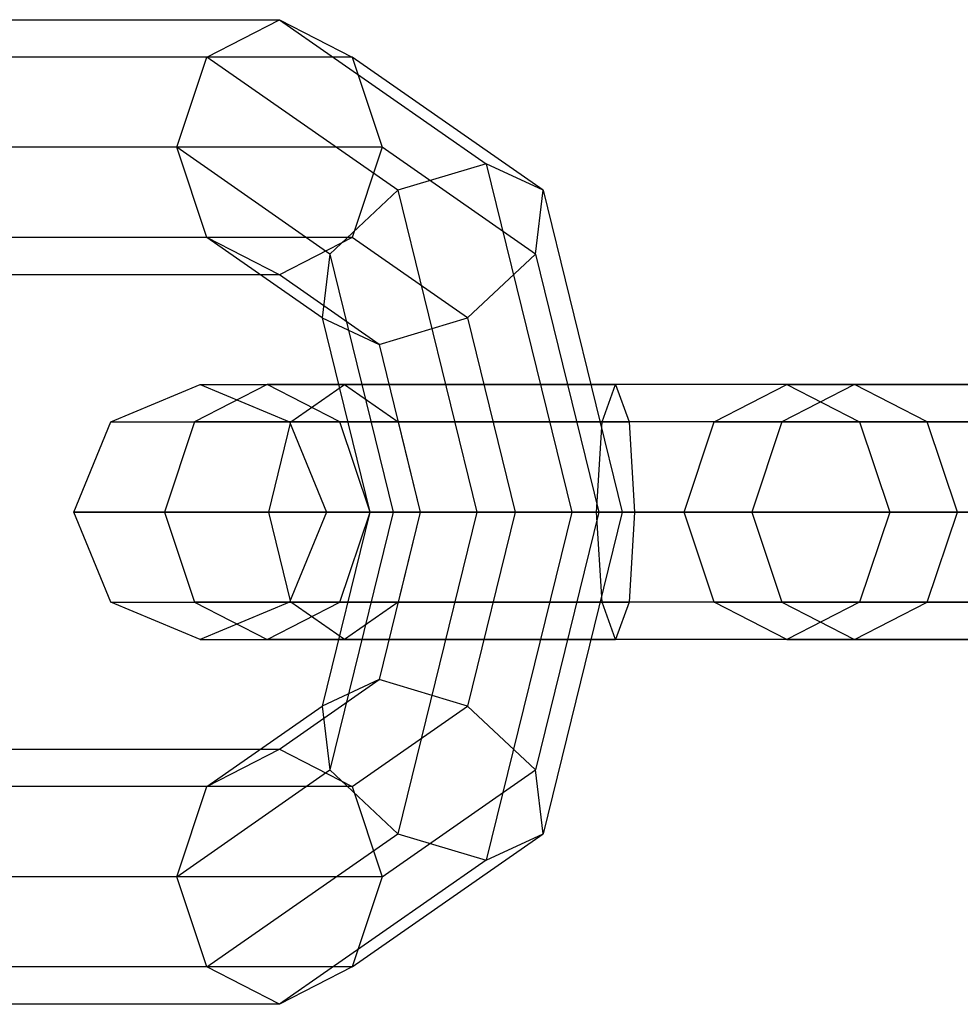
# Model space of a CAD drawing. Extents: x -3650 to 3650, y -3650 to 3650.
# Drawn here: x -2020 to -1994, y -188 to -162 of the extents above; entities that cross this region are included whole.
import ezdxf

# ---------------------------------------------------------------- set-up
doc = ezdxf.new("R2010")
doc.units = 0

msp = doc.modelspace()

# ---------------------------------------------------------------- linework, layer by layer
at = {"color": 0}
for p, q in [((-2026.960104, -161.5, 1.709005), (-2012.718051, -161.5, 21.026456)), ((-2014.710061, -162.525126, 22.495093), (-2012.718051, -161.5, 21.026456)), ((-2012.718051, -161.5, 21.026456), (-2007.053309, -165.454058, 28.709925)), ((-2012.718051, -161.5, 21.026456), (-2010.72604, -162.525126, 19.557819)), ((-2014.710061, -162.525126, 22.495093), (-2028.952115, -162.525126, 3.177642)), ((-2010.72604, -162.525126, 19.557819), (-2024.968093, -162.525126, 0.240368)), ((-2015.535179, -165, 23.103422), (-2014.710061, -162.525126, 22.495093)), ((-2009.475473, -166.178932, 29.595116), (-2014.710061, -162.525126, 22.495093)), ((-2005.491452, -166.178932, 26.657842), (-2010.72604, -162.525126, 19.557819)), ((-2010.72604, -162.525126, 19.557819), (-2009.900922, -165, 18.94949)), ((-2015.535179, -165, 23.103422), (-2029.777232, -165, 3.785971)), ((-2009.900922, -165, 18.94949), (-2024.142976, -165, -0.367961)), ((-2011.339074, -167.928932, 28.794881), (-2015.535179, -165, 23.103422)), ((-2014.710061, -167.474874, 22.495093), (-2015.535179, -165, 23.103422)), ((-2009.900922, -165, 18.94949), (-2010.72604, -167.474874, 19.557819)), ((-2005.704817, -167.928932, 24.640949), (-2009.900922, -165, 18.94949)), ((-2007.053309, -165.454058, 28.709925), (-2009.475473, -166.178932, 29.595116)), ((-2005.491452, -166.178932, 26.657842), (-2007.053309, -165.454058, 28.709925)), ((-2007.053309, -165.454058, 28.709925), (-2004.706896, -175, 31.892522)), ((-2009.475473, -166.178932, 29.595116), (-2011.339074, -167.928932, 28.794881)), ((-2009.475473, -166.178932, 29.595116), (-2007.307236, -175, 32.536041)), ((-2005.704817, -167.928932, 24.640949), (-2005.491452, -166.178932, 26.657842)), ((-2005.491452, -166.178932, 26.657842), (-2003.323215, -175, 29.598768)), ((-2014.710061, -167.474874, 22.495093), (-2028.952115, -167.474874, 3.177642)), ((-2010.72604, -167.474874, 19.557819), (-2024.968093, -167.474874, 0.240368)), ((-2011.552439, -169.678932, 26.777987), (-2014.710061, -167.474874, 22.495093)), ((-2012.718051, -168.5, 21.026456), (-2014.710061, -167.474874, 22.495093)), ((-2010.72604, -167.474874, 19.557819), (-2012.718051, -168.5, 21.026456)), ((-2007.568418, -169.678932, 23.840714), (-2010.72604, -167.474874, 19.557819)), ((-2011.339074, -167.928932, 28.794881), (-2011.552439, -169.678932, 26.777987)), ((-2011.339074, -167.928932, 28.794881), (-2009.60099, -175, 31.15236)), ((-2007.568418, -169.678932, 23.840714), (-2005.704817, -167.928932, 24.640949)), ((-2005.704817, -167.928932, 24.640949), (-2003.966734, -175, 26.998428)), ((-2012.718051, -168.5, 21.026456), (-2026.960104, -168.5, 1.709005)), ((-2009.990582, -170.403806, 24.725904), (-2012.718051, -168.5, 21.026456)), ((-2011.552439, -169.678932, 26.777987), (-2009.990582, -170.403806, 24.725904)), ((-2011.552439, -169.678932, 26.777987), (-2010.244509, -175, 28.55202)), ((-2009.990582, -170.403806, 24.725904), (-2007.568418, -169.678932, 23.840714)), ((-2007.568418, -169.678932, 23.840714), (-2006.260488, -175, 25.614747)), ((-2009.990582, -170.403806, 24.725904), (-2008.860828, -175, 26.258266)), ((-2017.338216, -172.525126, 29.624641), (-2014.891169, -171.5, 29.994722)), ((-2013.052543, -171.5, 37.424264), (-2015.044554, -172.525126, 38.892901)), ((-2014.891169, -171.5, 29.994722), (-2013.052543, -171.5, 37.424264)), ((-2014.891169, -171.5, 29.994722), (-2012.444122, -172.525126, 30.364803)), ((-2014.891169, -171.5, 29.994722), (-2010.937794, -171.5, 23.441138)), ((-2011.060533, -172.525126, 35.955628), (-2013.052543, -171.5, 37.424264)), ((-1998.81049, -171.5, 56.741716), (-2013.052543, -171.5, 37.424264)), ((-2012.406431, -172.525126, 21.449127), (-2010.937794, -171.5, 23.441138)), ((-2010.937794, -171.5, 23.441138), (-2009.469157, -172.525126, 25.433148)), ((-2010.937794, -171.5, 23.441138), (-2003.508252, -171.5, 21.602512)), ((-2003.878333, -172.525126, 24.049559), (-2003.508252, -171.5, 21.602512)), ((-1996.954667, -171.5, 25.555887), (-2003.508252, -171.5, 21.602512)), ((-2003.508252, -171.5, 21.602512), (-2003.138171, -172.525126, 19.155465)), ((-2000.8025, -172.525126, 58.210352), (-1998.81049, -171.5, 56.741716)), ((-1996.954667, -171.5, 25.555887), (-1998.946678, -172.525126, 27.024523)), ((-1998.81049, -171.5, 56.741716), (-1992.256905, -171.5, 60.69509)), ((-1998.81049, -171.5, 56.741716), (-1996.818479, -172.525126, 55.273079)), ((-1994.962657, -172.525126, 24.08725), (-1996.954667, -171.5, 25.555887)), ((-1982.712614, -171.5, 44.873338), (-1996.954667, -171.5, 25.555887)), ((-2018.351816, -175, 29.471348), (-2017.338216, -172.525126, 29.624641)), ((-2017.338216, -172.525126, 29.624641), (-2015.044554, -172.525126, 38.892901)), ((-2017.338216, -172.525126, 29.624641), (-2012.406431, -172.525126, 21.449127)), ((-2015.044554, -172.525126, 38.892901), (-2015.869671, -175, 39.50123)), ((-2000.8025, -172.525126, 58.210352), (-2015.044554, -172.525126, 38.892901)), ((-2013.01476, -175, 20.624009), (-2012.406431, -172.525126, 21.449127)), ((-2012.444122, -172.525126, 30.364803), (-2011.060533, -172.525126, 35.955628)), ((-2012.444122, -172.525126, 30.364803), (-2011.430522, -175, 30.518096)), ((-2012.444122, -172.525126, 30.364803), (-2009.469157, -172.525126, 25.433148)), ((-2012.406431, -172.525126, 21.449127), (-2003.138171, -172.525126, 19.155465)), ((-2010.235415, -175, 35.347298), (-2011.060533, -172.525126, 35.955628)), ((-1996.818479, -172.525126, 55.273079), (-2011.060533, -172.525126, 35.955628)), ((-2009.469157, -172.525126, 25.433148), (-2008.860828, -175, 26.258266)), ((-2009.469157, -172.525126, 25.433148), (-2003.878333, -172.525126, 24.049559)), ((-2004.031625, -175, 25.063159), (-2003.878333, -172.525126, 24.049559)), ((-1998.946678, -172.525126, 27.024523), (-2003.878333, -172.525126, 24.049559)), ((-1994.962657, -172.525126, 24.08725), (-2003.138171, -172.525126, 19.155465)), ((-2003.138171, -172.525126, 19.155465), (-2002.984878, -175, 18.141864)), ((-2001.627618, -175, 58.818682), (-2000.8025, -172.525126, 58.210352)), ((-2000.8025, -172.525126, 58.210352), (-1992.626986, -172.525126, 63.142138)), ((-1998.946678, -172.525126, 27.024523), (-1999.771796, -175, 27.632853)), ((-1984.704624, -172.525126, 46.341975), (-1998.946678, -172.525126, 27.024523)), ((-1996.818479, -172.525126, 55.273079), (-1991.886824, -172.525126, 58.248043)), ((-1996.818479, -172.525126, 55.273079), (-1995.993362, -175, 54.664749)), ((-1994.137539, -175, 23.478921), (-1994.962657, -172.525126, 24.08725)), ((-1980.720603, -172.525126, 43.404701), (-1994.962657, -172.525126, 24.08725)), ((-2015.869671, -175, 39.50123), (-2018.351816, -175, 29.471348)), ((-2017.338216, -177.474874, 29.624641), (-2018.351816, -175, 29.471348)), ((-2018.351816, -175, 29.471348), (-2013.01476, -175, 20.624009)), ((-2015.869671, -175, 39.50123), (-2015.044554, -177.474874, 38.892901)), ((-2001.627618, -175, 58.818682), (-2015.869671, -175, 39.50123)), ((-2012.406431, -177.474874, 21.449127), (-2013.01476, -175, 20.624009)), ((-2013.01476, -175, 20.624009), (-2002.984878, -175, 18.141864)), ((-2011.430522, -175, 30.518096), (-2012.444122, -177.474874, 30.364803)), ((-2010.244509, -175, 28.55202), (-2011.552439, -180.321068, 26.777987)), ((-2011.430522, -175, 30.518096), (-2010.235415, -175, 35.347298)), ((-2011.430522, -175, 30.518096), (-2008.860828, -175, 26.258266)), ((-2009.60099, -175, 31.15236), (-2011.339074, -182.071068, 28.794881)), ((-2011.060533, -177.474874, 35.955628), (-2010.235415, -175, 35.347298)), ((-2009.60099, -175, 31.15236), (-2010.244509, -175, 28.55202)), ((-2010.244509, -175, 28.55202), (-2008.860828, -175, 26.258266)), ((-2010.235415, -175, 35.347298), (-1995.993362, -175, 54.664749)), ((-2008.860828, -175, 26.258266), (-2009.990582, -179.596194, 24.725904)), ((-2007.307236, -175, 32.536041), (-2009.60099, -175, 31.15236)), ((-2007.307236, -175, 32.536041), (-2009.475473, -183.821068, 29.595116)), ((-2008.860828, -175, 26.258266), (-2009.469157, -177.474874, 25.433148)), ((-2008.860828, -175, 26.258266), (-2006.260488, -175, 25.614747)), ((-2008.860828, -175, 26.258266), (-2004.031625, -175, 25.063159)), ((-2006.260488, -175, 25.614747), (-2007.568418, -180.321068, 23.840714)), ((-2004.706896, -175, 31.892522), (-2007.307236, -175, 32.536041)), ((-2004.706896, -175, 31.892522), (-2007.053309, -184.545942, 28.709925)), ((-2006.260488, -175, 25.614747), (-2003.966734, -175, 26.998428)), ((-2003.966734, -175, 26.998428), (-2005.704817, -182.071068, 24.640949)), ((-2003.323215, -175, 29.598768), (-2005.491452, -183.821068, 26.657842)), ((-2003.323215, -175, 29.598768), (-2004.706896, -175, 31.892522)), ((-1999.771796, -175, 27.632853), (-2004.031625, -175, 25.063159)), ((-2003.878333, -177.474874, 24.049559), (-2004.031625, -175, 25.063159)), ((-2003.966734, -175, 26.998428), (-2003.323215, -175, 29.598768)), ((-2002.984878, -175, 18.141864), (-2003.138171, -177.474874, 19.155465)), ((-2002.984878, -175, 18.141864), (-1994.137539, -175, 23.478921)), ((-1992.780279, -175, 64.155738), (-2001.627618, -175, 58.818682)), ((-2000.8025, -177.474874, 58.210352), (-2001.627618, -175, 58.818682)), ((-1999.771796, -175, 27.632853), (-1998.946678, -177.474874, 27.024523)), ((-1985.529742, -175, 46.950304), (-1999.771796, -175, 27.632853)), ((-1995.993362, -175, 54.664749), (-1996.818479, -177.474874, 55.273079)), ((-1995.993362, -175, 54.664749), (-1991.733532, -175, 57.234443)), ((-1994.962657, -177.474874, 24.08725), (-1994.137539, -175, 23.478921)), ((-1994.137539, -175, 23.478921), (-1979.895486, -175, 42.796372)), ((-2014.891169, -178.5, 29.994722), (-2017.338216, -177.474874, 29.624641)), ((-2017.338216, -177.474874, 29.624641), (-2015.044554, -177.474874, 38.892901)), ((-2017.338216, -177.474874, 29.624641), (-2012.406431, -177.474874, 21.449127)), ((-2015.044554, -177.474874, 38.892901), (-2013.052543, -178.5, 37.424264)), ((-2000.8025, -177.474874, 58.210352), (-2015.044554, -177.474874, 38.892901)), ((-2012.444122, -177.474874, 30.364803), (-2014.891169, -178.5, 29.994722)), ((-2013.052543, -178.5, 37.424264), (-2011.060533, -177.474874, 35.955628)), ((-2012.444122, -177.474874, 30.364803), (-2011.060533, -177.474874, 35.955628)), ((-2012.444122, -177.474874, 30.364803), (-2009.469157, -177.474874, 25.433148)), ((-2010.937794, -178.5, 23.441138), (-2012.406431, -177.474874, 21.449127)), ((-2012.406431, -177.474874, 21.449127), (-2003.138171, -177.474874, 19.155465)), ((-1996.818479, -177.474874, 55.273079), (-2011.060533, -177.474874, 35.955628)), ((-2009.469157, -177.474874, 25.433148), (-2010.937794, -178.5, 23.441138)), ((-2009.469157, -177.474874, 25.433148), (-2003.878333, -177.474874, 24.049559)), ((-1998.946678, -177.474874, 27.024523), (-2003.878333, -177.474874, 24.049559)), ((-2003.508252, -178.5, 21.602512), (-2003.878333, -177.474874, 24.049559)), ((-2003.138171, -177.474874, 19.155465), (-2003.508252, -178.5, 21.602512)), ((-1994.962657, -177.474874, 24.08725), (-2003.138171, -177.474874, 19.155465)), ((-1998.81049, -178.5, 56.741716), (-2000.8025, -177.474874, 58.210352)), ((-2000.8025, -177.474874, 58.210352), (-1992.626986, -177.474874, 63.142138)), ((-1998.946678, -177.474874, 27.024523), (-1996.954667, -178.5, 25.555887)), ((-1984.704624, -177.474874, 46.341975), (-1998.946678, -177.474874, 27.024523)), ((-1996.818479, -177.474874, 55.273079), (-1998.81049, -178.5, 56.741716)), ((-1996.954667, -178.5, 25.555887), (-1994.962657, -177.474874, 24.08725)), ((-1996.818479, -177.474874, 55.273079), (-1991.886824, -177.474874, 58.248043)), ((-1980.720603, -177.474874, 43.404701), (-1994.962657, -177.474874, 24.08725)), ((-2014.891169, -178.5, 29.994722), (-2013.052543, -178.5, 37.424264)), ((-2014.891169, -178.5, 29.994722), (-2010.937794, -178.5, 23.441138)), ((-1998.81049, -178.5, 56.741716), (-2013.052543, -178.5, 37.424264)), ((-2010.937794, -178.5, 23.441138), (-2003.508252, -178.5, 21.602512)), ((-1996.954667, -178.5, 25.555887), (-2003.508252, -178.5, 21.602512)), ((-1998.81049, -178.5, 56.741716), (-1992.256905, -178.5, 60.69509)), ((-1982.712614, -178.5, 44.873338), (-1996.954667, -178.5, 25.555887)), ((-2012.718051, -181.5, 21.026456), (-2009.990582, -179.596194, 24.725904)), ((-2009.990582, -179.596194, 24.725904), (-2011.552439, -180.321068, 26.777987)), ((-2007.568418, -180.321068, 23.840714), (-2009.990582, -179.596194, 24.725904)), ((-2014.710061, -182.525126, 22.495093), (-2011.552439, -180.321068, 26.777987)), ((-2011.552439, -180.321068, 26.777987), (-2011.339074, -182.071068, 28.794881)), ((-2010.72604, -182.525126, 19.557819), (-2007.568418, -180.321068, 23.840714)), ((-2005.704817, -182.071068, 24.640949), (-2007.568418, -180.321068, 23.840714)), ((-2026.960104, -181.5, 1.709005), (-2012.718051, -181.5, 21.026456)), ((-2014.710061, -182.525126, 22.495093), (-2012.718051, -181.5, 21.026456)), ((-2012.718051, -181.5, 21.026456), (-2010.72604, -182.525126, 19.557819)), ((-2015.535179, -185, 23.103422), (-2011.339074, -182.071068, 28.794881)), ((-2011.339074, -182.071068, 28.794881), (-2009.475473, -183.821068, 29.595116)), ((-2009.900922, -185, 18.94949), (-2005.704817, -182.071068, 24.640949)), ((-2005.491452, -183.821068, 26.657842), (-2005.704817, -182.071068, 24.640949)), ((-2014.710061, -182.525126, 22.495093), (-2028.952115, -182.525126, 3.177642)), ((-2010.72604, -182.525126, 19.557819), (-2024.968093, -182.525126, 0.240368)), ((-2015.535179, -185, 23.103422), (-2014.710061, -182.525126, 22.495093)), ((-2010.72604, -182.525126, 19.557819), (-2009.900922, -185, 18.94949)), ((-2014.710061, -187.474874, 22.495093), (-2009.475473, -183.821068, 29.595116)), ((-2010.72604, -187.474874, 19.557819), (-2005.491452, -183.821068, 26.657842)), ((-2009.475473, -183.821068, 29.595116), (-2007.053309, -184.545942, 28.709925)), ((-2007.053309, -184.545942, 28.709925), (-2005.491452, -183.821068, 26.657842)), ((-2007.053309, -184.545942, 28.709925), (-2012.718051, -188.5, 21.026456)), ((-2015.535179, -185, 23.103422), (-2029.777232, -185, 3.785971)), ((-2009.900922, -185, 18.94949), (-2024.142976, -185, -0.367961)), ((-2014.710061, -187.474874, 22.495093), (-2015.535179, -185, 23.103422)), ((-2009.900922, -185, 18.94949), (-2010.72604, -187.474874, 19.557819)), ((-2014.710061, -187.474874, 22.495093), (-2028.952115, -187.474874, 3.177642)), ((-2010.72604, -187.474874, 19.557819), (-2024.968093, -187.474874, 0.240368)), ((-2012.718051, -188.5, 21.026456), (-2014.710061, -187.474874, 22.495093)), ((-2010.72604, -187.474874, 19.557819), (-2012.718051, -188.5, 21.026456)), ((-2012.718051, -188.5, 21.026456), (-2026.960104, -188.5, 1.709005))]:
    msp.add_line(p, q, dxfattribs=at)

doc.saveas('drawing.dxf')
